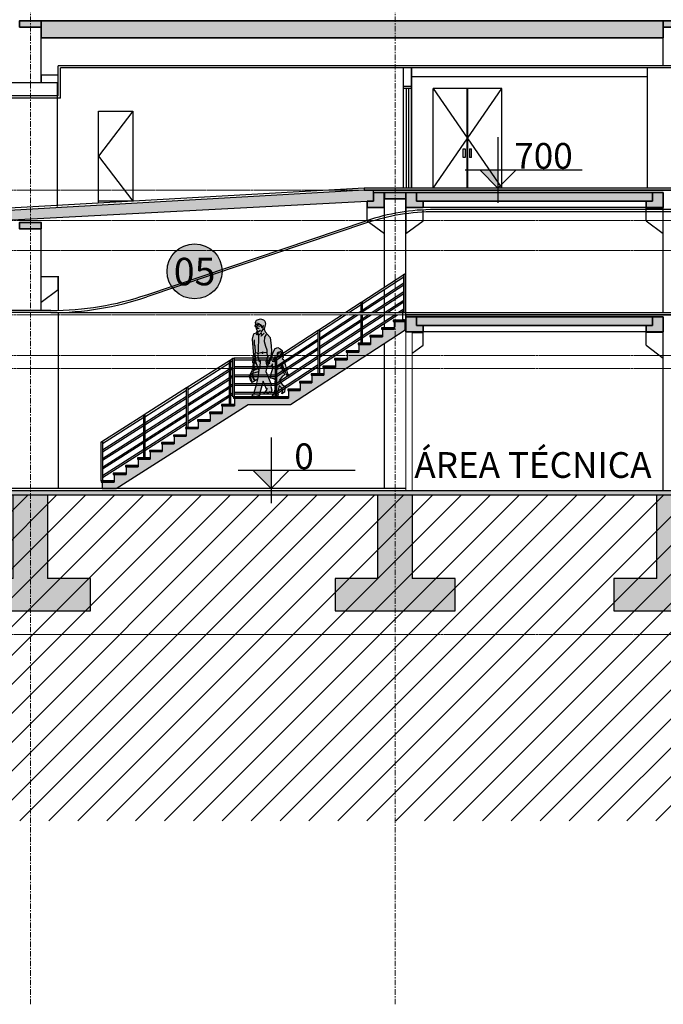
# Model space of a CAD drawing. Units: centimetres. Extents: x 312163 to 445447, y -35152 to 6273.
# Drawn here: x 353473 to 354973, y -26053 to -23759 of the extents above; entities that cross this region are included whole.
import ezdxf
from ezdxf.enums import TextEntityAlignment as Align

# ---------------------------------------------------------------- set-up
doc = ezdxf.new("R2010")
doc.units = ezdxf.units.CM
doc.header["$LTSCALE"] = 10
for name, pattern in [('AXES', [0.54, 0.3, -0.08, 0.08, -0.08]), ('INF-MALHA-ESTRUTURAL-EIXOSA$0$Grid Line', [2.2225, 1.27, -0.3175, 0.3175, -0.3175]), ('INF-MALHA-ESTRUTURAL-NIVEIS$0$Grid Line', [2.2225, 1.27, -0.3175, 0.3175, -0.3175])]:
    doc.linetypes.add(name, pattern=pattern)
for name, color, linetype, lineweight in [('AMP_ALVENARIA CORTE', 6, 'Continuous', 9), ('EXT_ESTRUTURA VISTA', 1, 'Continuous', 9), ('IFR-AP-TPS_AMP-CORTE BB$0$AR-ESTRUTURAL', 4, 'Continuous', 9), ('IFR-AP-TPS_AMP-CORTE BB$0$AR-HACHURA ESTRUTURAL', 20, 'Continuous', 9), ('IFR-AP-TPS_AMP-CORTE BB$0$INFRAERO - TPS NOVO - ESTRUTURAL AMPLIAÇÃO_rvt-1-H$0$S-----TEP', 4, 'Continuous', 9), ('IFR-AP-TPS_EXIST-CORTE CC$0$EP- TEXTO ACABAMENTO', 2, 'Continuous', 9), ('MALHA', 250, 'Continuous', 9)]:
    doc.layers.add(name, color=color, linetype=linetype, lineweight=lineweight)
for name, color, linetype in [('AMP_ESCADA', 2, 'Continuous'), ('AMP_ESQUADRIA CORTE', 2, 'Continuous'), ('AMP_ESQUADRIA VISTA', 1, 'Continuous'), ('AMP_ESTRUTURA CORTE', 4, 'Continuous'), ('AMP_ESTRUTURA VISTA', 1, 'Continuous'), ('AMP_FORRO', 2, 'Continuous'), ('AMP_GUARDA-CORPO VISTA', 1, 'Continuous'), ('AMP_HACHURA ESTRUTURA', 20, 'Continuous'), ('AMP_PISO', 3, 'Continuous'), ('CALUNGA', 1, 'Continuous'), ('COTA NIVEL', 10, 'Continuous'), ('EXT_ESPECIFICAÇÕES ACABAMENTOS', 1, 'Continuous'), ('HACHURA PISO', 253, 'Continuous'), ('IFR-AP-TPS_AMP-CORTE DD$0$AR-ESCADA', 1, 'Continuous'), ('IFR-AP-TPS_AMP-CORTE DD$0$AR-ESTRUTURAL', 4, 'Continuous'), ('IFR-AP-TPS_EXIST-CORTE AA$0$AR-SÍMBOLOS', 1, 'Continuous'), ('IFR-AP-TPS_EXIST-CORTE CC$0$AR-ESPEC FORROS', 1, 'Continuous'), ('TEXTO', 2, 'Continuous')]:
    doc.layers.add(name, color=color, linetype=linetype)
doc.layers.add('IFR-AP-TPS_EXIST-CORTE CC$0$EP-BRANCO', color=7, linetype='Continuous', true_color=0xffffff)
doc.styles.add('ARIAL', font='arial.ttf')
doc.styles.add('IFR-AP-TPS_EXIST-CORTE AA$0$AA-ROMANS', font='romans.shx', dxfattribs={"height": 8.5})
doc.styles.add('IFR-AP-TPS_EXIST-CORTE CC$0$PADRÃO_MODEL', font='arial.ttf')

# ---------------------------------------------------------------- blocks, each defined once
blk = doc.blocks.new('IFR-AP-TPS_AMP-CORTE DD$0$ar-Casal03')
at = {"layer": 'CALUNGA', "true_color": 0xffffff}
h = blk.add_hatch(color=7, dxfattribs=at)
h.paths.add_polyline_path([(28.9, 81.7), (28.6, 84), (27.9, 84.3), (27.8, 83.1), (27.2, 79.5), (27.9, 79.4)], flags=17)
h.paths.add_polyline_path([(16.5, 98), (10, 95.3), (6.7, 92.4), (5.5, 86.5), (8.1, 73.6), (5.9, 67.8), (-5.8, 54.5), (-8.3, 34.8), (-9.2, 22.8), (-7.1, 10.5), (-3.6, 0.9), (-0.5, -7.5), (1.6, -11.3), (4.1, -25.1), (2.3, -30.3), (-9.1, -56.8), (-6.9, -59.9), (-9.5, -68.4), (-7.1, -73.5), (-5.1, -74.3), (-5, -72.5), (2.3, -77.7), (8.6, -76.9), (8.1, -75.1), (2.8, -69.2), (1.5, -64), (2.5, -65.8), (10.7, -47.5), (18.3, -74.6), (19.3, -76.5), (18.2, -78.8), (19.2, -80.9), (28.1, -83.7), (36.2, -81.9), (34.3, -78.7), (29.8, -73.4), (31.1, -70.3), (27, -58.5), (22.8, -42.8), (36.3, -50.4), (40.1, -44.1), (42.1, -35.9), (36.2, -22.7), (36.7, -21.7), (34.8, -19.3), (33.5, -5.3), (34.3, -4.3), (34.2, 3.8), (33.5, 3.9), (34, 10.3), (32.7, 12.4), (35.1, 50.5), (33.5, 60.3), (31.6, 64), (26, 65.6), (24.1, 69.3), (26.3, 74.7), (27.8, 83.1), (28.4, 90.4), (26, 94.9)])
edge = h.paths.add_edge_path()
edge.add_line((-2.7, -1), (-3.4, -5))
edge.add_line((-3.4, -5), (-7.2, 4.2))
edge.add_line((-7.2, 4.2), (-10, 8.6))
edge.add_line((-10, 8.6), (-11.6, 19))
edge.add_line((-11.6, 19), (-17.5, 28.9))
edge.add_line((-17.5, 28.9), (-23.4, 31.3))
edge.add_line((-23.4, 31.3), (-29.2, 28.2))
edge.add_line((-29.2, 28.2), (-34, 23.8))
edge.add_line((-34, 23.8), (-34.3, 19.7))
edge.add_line((-34.3, 19.7), (-35.9, 7.9))
edge.add_line((-35.9, 7.9), (-33.3, 5.8))
edge.add_line((-33.3, 5.8), (-37.5, 2.2))
edge.add_line((-37.5, 2.2), (-40.6, -8.2))
edge.add_line((-40.6, -8.2), (-43.6, -20.9))
edge.add_line((-43.6, -20.9), (-46.4, -30.1))
edge.add_line((-46.4, -30.1), (-50.3, -34.7))
edge.add_line((-50.3, -34.7), (-44.8, -33.1))
edge.add_line((-44.8, -33.1), (-45.3, -35.2))
edge.add_line((-45.3, -35.2), (-43.5, -31.4))
edge.add_line((-43.5, -31.4), (-40.6, -24.9))
edge.add_line((-40.6, -24.9), (-41.7, -23.1))
edge.add_line((-41.7, -23.1), (-39, -23.6))
edge.add_line((-39, -23.6), (-34.4, -9.4))
edge.add_line((-34.4, -9.4), (-33.7, -5.7))
edge.add_line((-33.7, -5.7), (-32.8, -15.5))
edge.add_line((-32.8, -15.5), (-33.8, -21))
edge.add_line((-33.8, -21), (-39.7, -32.8))
edge.add_line((-39.7, -32.8), (-34.1, -35.5))
edge.add_line((-34.1, -35.5), (-26.3, -45.6))
edge.add_line((-26.3, -45.6), (-33.7, -54.8))
edge.add_line((-33.7, -54.8), (-36.8, -57.8))
edge.add_line((-36.8, -57.8), (-40.9, -59))
edge.add_line((-40.9, -59), (-41, -63.7))
edge.add_line((-41, -63.7), (-40.1, -65.1))
edge.add_line((-40.1, -65.1), (-39.1, -73.1))
edge.add_line((-39.1, -73.1), (-33.2, -76.5))
edge.add_line((-33.2, -76.5), (-34.2, -71.5))
edge.add_line((-34.2, -71.5), (-32.8, -63.8))
edge.add_line((-32.8, -63.8), (-26.5, -57.5))
edge.add_line((-26.5, -57.5), (-24.4, -68.9))
edge.add_line((-24.4, -68.9), (-22.2, -73.7))
edge.add_line((-22.2, -73.7), (-24.6, -78.3))
edge.add_line((-24.6, -78.3), (-23.5, -81.7))
edge.add_line((-23.5, -81.7), (-10.9, -83.2))
edge.add_line((-10.9, -83.2), (-10.8, -81.5))
edge.add_line((-10.8, -81.5), (-15.6, -74.4))
edge.add_line((-15.6, -74.4), (-17.4, -65.7))
edge.add_line((-17.4, -65.7), (-17.1, -48.2))
edge.add_line((-17.1, -48.2), (-17.8, -44.9))
edge.add_line((-17.8, -44.9), (-14.5, -41.8))
edge.add_line((-14.5, -41.8), (-6.6, -40.6))
edge.add_line((-6.6, -40.6), (-8.2, -29.6))
edge.add_line((-8.2, -29.6), (-11.6, -17.5))
edge.add_line((-11.6, -17.5), (-11.4, -6.9))
edge.add_line((-11.4, -6.9), (-7.6, -13.1))
edge.add_line((-7.6, -13.1), (-2.6, -13.1))
edge.add_line((-2.6, -13.1), (2, -9.8))
edge.add_line((2, -9.8), (2.6, -5.3))
edge.add_line((2.6, -5.3), (-1.2, -2.4))
edge.add_line((-1.2, -2.4), (-4.6, -5.6))
edge.add_line((-4.6, -5.6), (-0.9, -8.3))
blk.add_hatch(color=7, dxfattribs=at).paths.add_polyline_path([(-11.4, -6.9), (-7.6, -13.1), (-2.6, -13.1), (2, -9.8), (2.6, -5.3), (-1.2, -2.4), (-3.2, -4.3), (-3.4, -5), (-7.2, 4.2), (-10, 8.6), (-11.6, 19), (-17.5, 28.9), (-23.4, 31.3), (-29.2, 28.2), (-34, 23.8), (-34.3, 19.7), (-35.9, 7.9), (-33.3, 5.8), (-37.5, 2.2), (-40.6, -8.2), (-43.6, -20.9), (-46.4, -30.1), (-50.3, -34.7), (-44.8, -33.1), (-45.3, -35.2), (-43.5, -31.4), (-40.6, -24.9), (-41.7, -23.1), (-39, -23.6), (-34.4, -9.4), (-33.7, -5.7), (-32.8, -15.5), (-33.8, -21), (-39.7, -32.8), (-34.1, -35.5), (-26.3, -45.6), (-33.7, -54.8), (-36.8, -57.8), (-40.9, -59), (-41, -63.7), (-40.1, -65.1), (-39.1, -73.1), (-33.2, -76.5), (-34.2, -71.5), (-32.8, -63.8), (-26.5, -57.5), (-24.4, -68.9), (-22.2, -73.7), (-24.6, -78.3), (-23.5, -81.7), (-10.9, -83.2), (-10.8, -81.5), (-15.6, -74.4), (-17.4, -65.7), (-17.1, -48.2), (-17.8, -44.9), (-14.5, -41.8), (-6.6, -40.6), (-8.2, -29.6), (-11.6, -17.5)])
at = {"layer": 'CALUNGA'}
blk.add_line((32.5, -16.7), (35.3, -29.1), dxfattribs=at)
for points in [[(27.9, 84.3), (28.4, 90.4), (26, 94.9), (16.5, 98), (10, 95.3), (6.7, 92.4), (5.5, 86.5), (8.1, 73.6), (5.9, 67.8), (-5.8, 54.5), (-8.3, 34.8), (-9.2, 22.8), (-7.1, 10.5), (-3.6, 0.9), (-0.5, -7.5), (1.6, -11.3), (4.1, -25.1), (2.3, -30.3), (-9.1, -56.8), (-6.9, -59.9), (-9.5, -68.4), (-7.1, -73.5), (-5.1, -74.3), (-5, -72.5), (2.3, -77.7), (8.6, -76.9), (8.1, -75.1), (2.8, -69.2), (1.5, -64), (2.5, -65.8), (10.7, -47.5), (18.3, -74.6), (19.3, -76.5), (18.2, -78.8), (19.2, -80.9), (28.1, -83.7), (36.2, -81.9), (34.3, -78.7), (29.8, -73.4), (31.1, -70.3), (27, -58.5), (22.8, -42.8), (36.3, -50.4), (40.1, -44.1), (42.1, -35.9), (36.2, -22.7), (36.7, -21.7), (34.8, -19.3), (33.5, -5.3), (34.3, -4.3), (34.2, 3.8), (33.5, 3.9), (34, 10.3), (32.7, 12.4), (35.1, 50.5), (33.5, 60.3), (31.6, 64), (26, 65.6), (24.1, 69.3), (26.3, 74.7), (27.2, 79.5)], [(15.4, 66.9), (10.7, 72.9), (10.4, 77.6), (9.9, 82.1), (13.2, 77), (13.8, 77.9), (14.1, 81.9), (15.8, 83.9), (16.9, 83.9), (17.3, 80.6), (19.5, 80.1), (24.4, 82.4), (25.6, 79.7), (27.9, 79.4), (28.9, 81.7), (28.6, 84), (27, 84.7), (24.9, 84.5), (19.8, 85.3), (18.5, 84.5), (18.6, 85.7), (21.9, 87.1), (26, 87.7)], [(23.7, 68.5), (20.5, 69.2), (16.9, 71.3)], [(25.5, 78), (23.9, 77.2), (25.5, 75.9), (22.7, 76.2), (20.3, 75.6), (23.5, 75)], [(-0.3, 0.8), (3.2, -5.6), (3.5, -1.1), (0.9, 3.9), (-0.1, 11.1), (-2.8, 11.9), (0.2, 12.5), (1, 17.8), (1.5, 25.1), (4.1, 33.4), (7.2, 44.2), (6.6, 54.8), (3.1, 61.4)], [(2.6, 19.5), (6.8, 18.8), (12.6, 20.2), (11.9, 16.7), (12.7, 19.1), (22, 17.4), (22.1, 15.1), (23.7, 17.9), (28.2, 18.8), (29.4, 35), (31.1, 37), (30.9, 49.3)], [(8.1, 64.7), (15.4, 57.7), (14.1, 60.4), (15.3, 65.5), (20.5, 59.7), (22.6, 64), (22.8, 67.5), (26.2, 60.5), (24.4, 64), (21.2, 59.3), (22.6, 20.4)], [(-2.7, -1), (-3.4, -5), (-7.2, 4.2), (-10, 8.6), (-11.6, 19), (-17.5, 28.9), (-23.4, 31.3), (-29.2, 28.2), (-34, 23.8), (-34.3, 19.7), (-35.9, 7.9), (-33.3, 5.8), (-37.5, 2.2), (-40.6, -8.2), (-43.6, -20.9), (-46.4, -30.1), (-50.3, -34.7), (-44.8, -33.1), (-45.3, -35.2), (-43.5, -31.4), (-40.6, -24.9), (-41.7, -23.1), (-39, -23.6), (-34.4, -9.4), (-33.7, -5.7), (-32.8, -15.5), (-33.8, -21), (-39.7, -32.8), (-34.1, -35.5), (-26.3, -45.6), (-33.7, -54.8), (-36.8, -57.8), (-40.9, -59), (-41, -63.7), (-40.1, -65.1), (-39.1, -73.1), (-33.2, -76.5), (-34.2, -71.5), (-32.8, -63.8), (-26.5, -57.5), (-24.4, -68.9), (-22.2, -73.7), (-24.6, -78.3), (-23.5, -81.7), (-10.9, -83.2), (-10.8, -81.5), (-15.6, -74.4), (-17.4, -65.7), (-17.1, -48.2), (-17.8, -44.9), (-14.5, -41.8), (-6.6, -40.6), (-8.2, -29.6), (-11.6, -17.5), (-11.4, -6.9), (-7.6, -13.1), (-2.6, -13.1), (2, -9.8), (2.6, -5.3), (-1.2, -2.4), (-4.6, -5.6), (-0.9, -8.3)], [(-32.8, 19.1), (-30.8, 21.5), (-27, 19.8), (-24.6, 20.1), (-21.7, 18.2), (-21.7, 13.6), (-23.8, 9.4), (-22.5, 7.7), (-16.8, 9.4), (-15.8, 7.7), (-18.2, 6.3), (-14.9, 6), (-14.7, 7.6), (-13.5, 2.3), (-16.2, 1.4), (-13.1, -2.3), (-10.3, -1.7)], [(-32.8, 17.7), (-29.8, 17.2), (-32, 15.8), (-32.4, 13.8), (-31.6, 11.2), (-30.6, 8.7), (-27.3, 7.6), (-24.6, 8.5), (-22.7, 10.4), (-21.8, 13.3)], [(-30, 10.9), (-29.3, 11.1), (-27.4, 11.1)], [(-26.6, 17.7), (-24.6, 17), (-26.1, 16.3)], [(23.6, 13.3), (20.2, -1.3), (19.1, -2.1), (17.4, 0.7), (18.4, -15.2), (19.8, -20.4)], [(30.1, 17.9), (29.4, 10.3), (31.2, 10.7), (29, 10.2), (29, 3.7), (31.2, 3.9), (28.2, 2.7), (28.6, -4.8), (30.4, -6.2), (31.8, 0.9), (32, -6.1), (31.8, -22), (23.2, -18.2)], [(-24.2, -13.2), (-30.2, -11.2), (-32.9, -9.5), (-29.5, -16.7), (-23, -19.6), (-16.6, -18.6), (-13.4, -17.2)], [(29.2, -0.1), (20.5, -22.1), (21.6, -27.5), (23.6, -43.6)], [(21.9, -25.4), (35.6, -29.1), (33.6, -38), (31.2, -43), (28.5, -44.8), (29.2, -46.6), (33.6, -40), (37, -30.5), (40.9, -33.1), (40.5, -39.3), (37.6, -46.9)]]:
    blk.add_lwpolyline(points, dxfattribs=at)
blk = doc.blocks.new('IFR-AP-TPS_AMP-CORTE DD$0$INFRAERO - TPS NOVO - 01 - TERREO_rvt-1-F$0$Stair - Stairs-423235-F')
at = {"layer": 'AMP_ESCADA', "true_color": 0xffffff}
for points in [[(-192.9, 389.2), (-165.5, 389.2), (-165.5, 392.2), (-192.9, 392.2)], [(-190.9, 371.3), (-190.9, 374.3), (-220.2, 374.3), (-220.2, 371.3)], [(-247.6, 353.5), (-218.2, 353.5), (-218.2, 356.5), (-247.6, 356.5)], [(-274.9, 335.7), (-245.6, 335.7), (-245.6, 338.7), (-274.9, 338.7)], [(-329.6, 300), (-300.3, 300), (-300.3, 303), (-329.6, 303)], [(-272.9, 317.9), (-272.9, 320.9), (-302.3, 320.9), (-302.3, 317.9)], [(-357, 282.2), (-327.6, 282.2), (-327.6, 285.2), (-357, 285.2)], [(-355, 264.4), (-355, 267.4), (-384.3, 267.4), (-384.3, 264.4)], [(-439, 228.7), (-409.7, 228.7), (-409.7, 231.7), (-439, 231.7)], [(-411.7, 246.6), (-382.3, 246.6), (-382.3, 249.6), (-411.7, 249.6)], [(-565.3, 210.9), (-437, 210.9), (-437, 213.9), (-565.3, 213.9)], [(-593.3, 193.1), (-563.3, 193.1), (-563.3, 196.1), (-593.3, 196.1)], [(-591.3, 175.3), (-591.3, 178.3), (-621.3, 178.3), (-621.3, 175.3)], [(-677.3, 139.6), (-647.3, 139.6), (-647.3, 142.6), (-677.3, 142.6)], [(-649.3, 157.4), (-619.3, 157.4), (-619.3, 160.4), (-649.3, 160.4)], [(-675.3, 121.8), (-675.3, 124.8), (-705.3, 124.8), (-705.3, 121.8)], [(-733.3, 104), (-703.3, 104), (-703.3, 107), (-733.3, 107)], [(-759.3, 68.3), (-759.3, 71.3), (-789.3, 71.3), (-789.3, 68.3)], [(-761.3, 86.1), (-731.3, 86.1), (-731.3, 89.1), (-761.3, 89.1)], [(-817.3, 50.5), (-787.3, 50.5), (-787.3, 53.5), (-817.3, 53.5)], [(-873.3, 14.8), (-843.3, 14.8), (-843.3, 17.8), (-873.3, 17.8)]]:
    blk.add_hatch(color=7, dxfattribs=at).paths.add_polyline_path(points, flags=0)
at = {"layer": 'AMP_ESCADA'}
blk.add_hatch(color=252, dxfattribs=at).paths.add_polyline_path([(-871.3, 0), (-838.6, 0), (-530.9, 195.9), (-432.6, 195.9), (-165.5, 370), (-165.5, 389.2), (-190.9, 389.2), (-190.9, 371.3), (-218.2, 371.3), (-218.2, 353.5), (-245.6, 353.5), (-245.6, 335.7), (-272.9, 335.7), (-272.9, 317.9), (-300.3, 317.9), (-300.3, 300), (-327.6, 300), (-327.6, 282.2), (-355, 282.2), (-355, 264.4), (-382.3, 264.4), (-382.3, 246.6), (-409.7, 246.6), (-409.7, 228.7), (-437, 228.7), (-437, 210.9), (-563.3, 210.9), (-563.3, 193.1), (-591.3, 193.1), (-591.3, 175.3), (-619.3, 175.3), (-619.3, 157.4), (-647.3, 157.4), (-647.3, 139.6), (-675.3, 139.6), (-675.3, 121.8), (-703.3, 121.8), (-703.3, 104), (-731.3, 104), (-731.3, 86.1), (-759.3, 86.1), (-759.3, 68.3), (-787.3, 68.3), (-787.3, 50.5), (-815.3, 50.5), (-815.3, 32.7), (-843.3, 32.7), (-843.3, 14.8), (-871.3, 14.8), (-871.3, 2.9)], flags=0)
at = {"layer": 'IFR-AP-TPS_AMP-CORTE DD$0$AR-ESCADA', "lineweight": 5}
blk.add_hatch(color=7, dxfattribs=at).paths.add_polyline_path([(-845.3, 32.7), (-815.3, 32.7), (-815.3, 35.7), (-845.3, 35.7)], flags=0)
at = {"layer": 'AMP_ESCADA'}
for p, q in [((-165.5, 392.2), (-192.9, 392.2)), ((-192.9, 392.2), (-192.9, 389.2)), ((-165.5, 389.2), (-165.5, 392.2)), ((-190.9, 374.3), (-220.2, 374.3)), ((-220.2, 374.3), (-220.2, 371.3)), ((-220.2, 371.3), (-190.9, 371.3)), ((-190.9, 371.3), (-218.2, 371.3)), ((-192.9, 389.2), (-165.5, 389.2)), ((-165.5, 389.2), (-190.9, 389.2)), ((-190.9, 371.3), (-190.9, 374.3)), ((-218.2, 356.5), (-247.6, 356.5)), ((-247.6, 356.5), (-247.6, 353.5)), ((-247.6, 353.5), (-218.2, 353.5)), ((-218.2, 353.5), (-245.6, 353.5)), ((-218.2, 353.5), (-218.2, 356.5)), ((-245.6, 338.7), (-274.9, 338.7)), ((-274.9, 338.7), (-274.9, 335.7)), ((-274.9, 335.7), (-245.6, 335.7)), ((-245.6, 335.7), (-272.9, 335.7)), ((-245.6, 335.7), (-245.6, 338.7)), ((-300.3, 303), (-329.6, 303)), ((-329.6, 303), (-329.6, 300)), ((-329.6, 300), (-300.3, 300)), ((-300.3, 300), (-327.6, 300)), ((-272.9, 320.9), (-302.3, 320.9)), ((-302.3, 320.9), (-302.3, 317.9)), ((-302.3, 317.9), (-272.9, 317.9)), ((-272.9, 317.9), (-300.3, 317.9)), ((-300.3, 300), (-300.3, 303)), ((-272.9, 317.9), (-272.9, 320.9)), ((-327.6, 285.2), (-357, 285.2)), ((-357, 285.2), (-357, 282.2)), ((-357, 282.2), (-327.6, 282.2)), ((-327.6, 282.2), (-355, 282.2)), ((-327.6, 282.2), (-327.6, 285.2)), ((-355, 267.4), (-384.3, 267.4)), ((-384.3, 267.4), (-384.3, 264.4)), ((-384.3, 264.4), (-355, 264.4)), ((-355, 264.4), (-382.3, 264.4)), ((-355, 264.4), (-355, 267.4)), ((-409.7, 231.7), (-439, 231.7)), ((-439, 231.7), (-439, 228.7)), ((-382.3, 249.6), (-411.7, 249.6)), ((-411.7, 249.6), (-411.7, 246.6)), ((-411.7, 246.6), (-382.3, 246.6)), ((-382.3, 246.6), (-409.7, 246.6)), ((-409.7, 228.7), (-409.7, 231.7)), ((-382.3, 246.6), (-382.3, 249.6)), ((-437, 213.9), (-565.3, 213.9)), ((-565.3, 213.9), (-565.3, 210.9)), ((-565.3, 210.9), (-437, 210.9)), ((-437, 210.9), (-563.3, 210.9)), ((-439, 228.7), (-409.7, 228.7)), ((-409.7, 228.7), (-437, 228.7)), ((-437, 210.9), (-437, 213.9)), ((-563.3, 196.1), (-593.3, 196.1)), ((-593.3, 196.1), (-593.3, 193.1)), ((-593.3, 193.1), (-563.3, 193.1)), ((-563.3, 193.1), (-563.3, 196.1)), ((-591.3, 178.3), (-621.3, 178.3)), ((-621.3, 178.3), (-621.3, 175.3)), ((-621.3, 175.3), (-591.3, 175.3)), ((-591.3, 175.3), (-591.3, 178.3)), ((-647.3, 142.6), (-677.3, 142.6)), ((-677.3, 142.6), (-677.3, 139.6)), ((-677.3, 139.6), (-647.3, 139.6)), ((-619.3, 160.4), (-649.3, 160.4)), ((-649.3, 160.4), (-649.3, 157.4)), ((-649.3, 157.4), (-619.3, 157.4)), ((-647.3, 139.6), (-647.3, 142.6)), ((-619.3, 157.4), (-619.3, 160.4)), ((-675.3, 124.8), (-705.3, 124.8)), ((-705.3, 124.8), (-705.3, 121.8)), ((-705.3, 121.8), (-675.3, 121.8)), ((-675.3, 121.8), (-675.3, 124.8)), ((-703.3, 107), (-733.3, 107)), ((-733.3, 107), (-733.3, 104)), ((-733.3, 104), (-703.3, 104)), ((-703.3, 104), (-703.3, 107)), ((-759.3, 71.3), (-789.3, 71.3)), ((-789.3, 71.3), (-789.3, 68.3)), ((-731.3, 89.1), (-761.3, 89.1)), ((-761.3, 89.1), (-761.3, 86.1)), ((-761.3, 86.1), (-731.3, 86.1)), ((-759.3, 68.3), (-759.3, 71.3)), ((-731.3, 86.1), (-731.3, 89.1)), ((-787.3, 53.5), (-817.3, 53.5)), ((-817.3, 53.5), (-817.3, 50.5)), ((-817.3, 50.5), (-787.3, 50.5)), ((-789.3, 68.3), (-759.3, 68.3)), ((-787.3, 50.5), (-787.3, 53.5)), ((-815.3, 35.7), (-845.3, 35.7)), ((-845.3, 35.7), (-845.3, 32.7)), ((-845.3, 32.7), (-815.3, 32.7)), ((-815.3, 32.7), (-815.3, 35.7)), ((-843.3, 17.8), (-873.3, 17.8)), ((-873.3, 17.8), (-873.3, 14.8)), ((-873.3, 14.8), (-843.3, 14.8)), ((-843.3, 14.8), (-871.3, 14.8)), ((-843.3, 14.8), (-843.3, 17.8))]:
    blk.add_line(p, q, dxfattribs=at)
at = {"layer": 'IFR-AP-TPS_AMP-CORTE DD$0$AR-ESCADA'}
for p, q in [((-563.3, 193.1), (-591.3, 193.1)), ((-591.3, 175.3), (-619.3, 175.3)), ((-647.3, 139.6), (-675.3, 139.6)), ((-619.3, 157.4), (-647.3, 157.4)), ((-675.3, 121.8), (-703.3, 121.8)), ((-703.3, 104), (-731.3, 104)), ((-731.3, 86.1), (-759.3, 86.1)), ((-787.3, 50.5), (-815.3, 50.5)), ((-759.3, 68.3), (-787.3, 68.3)), ((-815.3, 32.7), (-843.3, 32.7))]:
    blk.add_line(p, q, dxfattribs=at)
at = {"layer": 'IFR-AP-TPS_AMP-CORTE DD$0$AR-ESTRUTURAL'}
for p, q in [((-432.6, 195.9), (-165.5, 370)), ((-218.2, 371.3), (-218.2, 353.5)), ((-190.9, 389.2), (-190.9, 371.3)), ((-165.5, 370), (-165.5, 389.2)), ((-245.6, 353.5), (-245.6, 335.7)), ((-272.9, 335.7), (-272.9, 317.9)), ((-327.6, 300), (-327.6, 282.2)), ((-300.3, 317.9), (-300.3, 300)), ((-355, 282.2), (-355, 264.4)), ((-382.3, 264.4), (-382.3, 246.6)), ((-409.7, 246.6), (-409.7, 228.7)), ((-563.3, 210.9), (-563.3, 193.1)), ((-437, 228.7), (-437, 210.9)), ((-838.6, 0), (-530.9, 195.9)), ((-591.3, 193.1), (-591.3, 175.3)), ((-530.9, 195.9), (-432.6, 195.9)), ((-619.3, 175.3), (-619.3, 157.4)), ((-675.3, 139.6), (-675.3, 121.8)), ((-647.3, 157.4), (-647.3, 139.6)), ((-703.3, 121.8), (-703.3, 104)), ((-731.3, 104), (-731.3, 86.1)), ((-759.3, 86.1), (-759.3, 68.3)), ((-815.3, 50.5), (-815.3, 32.7)), ((-787.3, 68.3), (-787.3, 50.5)), ((-843.3, 32.7), (-843.3, 14.8)), ((-871.3, 14.8), (-871.3, 0)), ((-871.3, 0), (-838.6, 0))]:
    blk.add_line(p, q, dxfattribs=at)
blk = doc.blocks.new('IFR-AP-TPS_AMP-CORTE DD$0$INFRAERO - TPS NOVO - 01 - TERREO_rvt-1-F$0$Railing - Railing-423289-F')
at = {"layer": 'AMP_GUARDA-CORPO VISTA'}
for p, q in [((-168, 498.4), (-266.4, 434.3)), ((-265.1, 430.3), (-168, 493.6)), ((-168, 410), (-168, 499.2)), ((-168, 499.2), (-167.9, 499.2)), ((-167.9, 499.2), (-167.4, 499.2)), ((-167.4, 499.2), (-166.8, 499.2)), ((-166.8, 499.2), (-166.6, 499.2)), ((-165.5, 500), (-166.4, 499.5)), ((-165.5, 499.7), (-165.5, 499.5)), ((-165.5, 499.2), (-165.5, 410)), ((-168, 478.4), (-265.1, 415.1)), ((-265.1, 411.5), (-168, 474.8)), ((-168, 458.4), (-242.3, 410)), ((-236.8, 410), (-168, 454.8)), ((-168, 438.4), (-211.6, 410)), ((-267.6, 433.5), (-303.6, 410)), ((-296.3, 410), (-267.6, 428.7)), ((-267.6, 413.5), (-272.9, 410)), ((-267.6, 410), (-267.6, 434.3)), ((-267.6, 434.3), (-267.5, 434.3)), ((-267.5, 434.3), (-267, 434.3)), ((-267, 434.3), (-266.4, 434.3)), ((-266.4, 434.3), (-265.8, 434.3)), ((-265.8, 434.3), (-265.3, 434.3)), ((-265.3, 434.3), (-265.1, 434.3)), ((-265.1, 434.3), (-265.1, 410)), ((-206.1, 410), (-168, 434.8)), ((-168, 418.4), (-180.9, 410)), ((-175.4, 410), (-168, 414.8)), ((-311.3, 405), (-366.4, 369.1)), ((-365.1, 365.1), (-304, 405)), ((-280.6, 405), (-365.1, 349.9)), ((-365.1, 346.3), (-275.1, 405)), ((-267.6, 393.5), (-365.1, 329.9)), ((-267.6, 338.7), (-267.6, 405)), ((-249.9, 405), (-265.1, 395.1)), ((-265.1, 391.5), (-244.4, 405)), ((-219.2, 405), (-265.1, 375.1)), ((-265.1, 371.5), (-213.8, 405)), ((-188.6, 405), (-265.1, 355.1)), ((-265.1, 351.5), (-183.1, 405)), ((-265.1, 405), (-265.1, 338.7)), ((-168, 392.2), (-168, 395)), ((-165.5, 395), (-165.5, 392.2)), ((-367.6, 368.3), (-466.4, 303.9)), ((-367.6, 267.4), (-367.6, 369.1)), ((-367.6, 369.1), (-367.5, 369.1)), ((-367.5, 369.1), (-367, 369.1)), ((-367, 369.1), (-366.4, 369.1)), ((-366.4, 369.1), (-365.8, 369.1)), ((-365.8, 369.1), (-365.3, 369.1)), ((-365.3, 369.1), (-365.1, 369.1)), ((-365.1, 326.3), (-267.6, 389.9)), ((-267.6, 373.5), (-365.1, 309.9)), ((-365.1, 306.3), (-267.6, 369.9)), ((-365.1, 369.1), (-365.1, 267.4)), ((-465.1, 299.9), (-367.6, 363.5)), ((-367.6, 348.3), (-465.1, 284.7)), ((-465.1, 281.1), (-367.6, 344.7)), ((-267.6, 353.5), (-365.1, 289.9)), ((-365.1, 286.3), (-267.6, 349.9)), ((-367.6, 328.3), (-465.1, 264.7)), ((-465.1, 261.1), (-367.6, 324.7)), ((-574.5, 196.1), (-574.5, 298.8)), ((-574.5, 298.8), (-574.4, 298.8)), ((-574.4, 298.8), (-573.9, 298.8)), ((-573.9, 298.8), (-573.3, 298.8)), ((-566.5, 303.1), (-573.3, 298.8)), ((-573.3, 298.8), (-572.7, 298.8)), ((-572.7, 298.8), (-572.2, 298.8)), ((-572.2, 298.8), (-572, 298.8)), ((-572, 298.8), (-572, 196.1)), ((-572, 294.9), (-566.5, 298.4)), ((-566.5, 213.9), (-566.5, 303.9)), ((-566.5, 303.9), (-566.4, 303.9)), ((-566.4, 303.9), (-565.9, 303.9)), ((-565.9, 303.9), (-565.3, 303.9)), ((-565.3, 303.9), (-564.7, 303.9)), ((-564.7, 303.9), (-564.2, 303.9)), ((-564.2, 303.9), (-564, 303.9)), ((-467.6, 303.9), (-564, 303.9)), ((-564, 303.9), (-564, 213.9)), ((-564, 299.9), (-467.6, 299.9)), ((-467.6, 213.9), (-467.6, 303.9)), ((-467.6, 303.9), (-467.5, 303.9)), ((-467.5, 303.9), (-467, 303.9)), ((-467, 303.9), (-466.4, 303.9)), ((-466.4, 303.9), (-465.8, 303.9)), ((-465.8, 303.9), (-465.3, 303.9)), ((-465.3, 303.9), (-465.1, 303.9)), ((-367.6, 308.3), (-465.1, 244.7)), ((-465.1, 241.1), (-367.6, 304.7)), ((-465.1, 303.9), (-465.1, 213.9)), ((-574.5, 298), (-673.3, 235.2)), ((-672, 231.2), (-574.5, 293.3)), ((-574.5, 278), (-672, 216)), ((-566.5, 283.1), (-572, 279.6)), ((-572, 276.1), (-566.5, 279.6)), ((-467.6, 283.9), (-564, 283.9)), ((-564, 280.9), (-467.6, 280.9)), ((-367.6, 288.3), (-465.1, 224.7)), ((-465.1, 221.1), (-367.6, 284.7)), ((-672, 212.4), (-574.5, 274.5)), ((-574.5, 258), (-672, 196)), ((-672, 192.4), (-574.5, 254.5)), ((-566.5, 263.1), (-572, 259.6)), ((-572, 256.1), (-566.5, 259.6)), ((-467.6, 263.9), (-564, 263.9)), ((-564, 260.9), (-467.6, 260.9)), ((-674.5, 234.4), (-773.3, 171.5)), ((-772, 167.5), (-674.5, 229.6)), ((-674.5, 142.6), (-674.5, 235.2)), ((-674.5, 235.2), (-674.4, 235.2)), ((-674.4, 235.2), (-673.9, 235.2)), ((-673.9, 235.2), (-673.3, 235.2)), ((-673.3, 235.2), (-672.7, 235.2)), ((-672.7, 235.2), (-672.2, 235.2)), ((-672.2, 235.2), (-672, 235.2)), ((-574.5, 238), (-672, 176)), ((-672, 235.2), (-672, 142.6)), ((-672, 172.4), (-574.5, 234.5)), ((-566.5, 243.1), (-572, 239.6)), ((-572, 236.1), (-566.5, 239.6)), ((-467.6, 243.9), (-564, 243.9)), ((-564, 240.9), (-467.6, 240.9)), ((-674.5, 214.4), (-772, 152.3)), ((-772, 148.7), (-674.5, 210.8)), ((-574.5, 218), (-672, 156)), ((-672, 152.4), (-574.5, 214.5)), ((-566.5, 223.1), (-572, 219.6)), ((-572, 216.1), (-566.5, 219.6)), ((-566.4, 213.9), (-566.5, 213.9)), ((-565.9, 213.9), (-566.4, 213.9)), ((-565.3, 213.9), (-565.9, 213.9)), ((-467.6, 223.9), (-564, 223.9)), ((-564, 220.9), (-467.6, 220.9)), ((-674.5, 194.4), (-772, 132.3)), ((-772, 128.7), (-674.5, 190.8)), ((-774.5, 170.7), (-872, 108.6)), ((-870.8, 104.7), (-774.5, 166)), ((-774.5, 71.3), (-774.5, 171.5)), ((-774.5, 171.5), (-774.4, 171.5)), ((-774.4, 171.5), (-773.9, 171.5)), ((-773.9, 171.5), (-773.3, 171.5)), ((-773.3, 171.5), (-772.7, 171.5)), ((-772.7, 171.5), (-772.2, 171.5)), ((-772.2, 171.5), (-772, 171.5)), ((-674.5, 174.4), (-772, 112.3)), ((-772, 171.5), (-772, 71.3)), ((-772, 108.7), (-674.5, 170.8)), ((-774.5, 150.7), (-870.8, 89.4)), ((-870.8, 85.9), (-774.5, 147.1)), ((-674.5, 154.4), (-772, 92.3)), ((-772, 88.7), (-674.5, 150.8)), ((-774.5, 130.7), (-870.8, 69.4)), ((-870.8, 65.9), (-774.5, 127.1)), ((-873.3, 17.8), (-873.3, 108.6)), ((-873.3, 108.6), (-873.1, 108.6)), ((-873.1, 108.6), (-872.7, 108.6)), ((-872.7, 108.6), (-872, 108.6)), ((-872, 108.6), (-871.4, 108.6)), ((-871.4, 108.6), (-870.9, 108.6)), ((-870.9, 108.6), (-870.8, 108.6)), ((-774.5, 110.7), (-870.8, 49.4)), ((-870.8, 108.6), (-870.8, 17.8)), ((-870.8, 45.9), (-774.5, 107.1)), ((-774.5, 90.7), (-870.8, 29.4)), ((-870.8, 25.9), (-774.5, 87.1))]:
    blk.add_line(p, q, dxfattribs=at)
blk.add_lwpolyline([(-165.5, 500), (-165.5, 499.9), (-165.5, 499.7)], dxfattribs=at)
blk = doc.blocks.new('IFR-AP-TPS_AMP-CORTE DD$0$fund')
at = {"layer": 'AMP_HACHURA ESTRUTURA'}
blk.add_hatch(color=256, dxfattribs=at).paths.add_polyline_path([(23232.2, -209.6), (23132.2, -209.6), (23132.2, -15), (23092.2, -15), (23052.2, -15), (23052.2, -209.6), (22952.2, -209.6), (22952.2, -284.6), (23132.2, -284.6), (23232.2, -284.6)])
at = {"layer": 'AMP_ESTRUTURA CORTE'}
for points in [[(23052.2, -209.6), (23052.2, -15)], [(23132.2, -15), (23132.2, -209.6)], [(23052.2, -209.6), (22952.2, -209.6), (22952.2, -284.6), (22952.2, -284.6), (23232.2, -284.6), (23232.2, -209.6), (23132.2, -209.6)]]:
    blk.add_lwpolyline(points, dxfattribs=at)
blk = doc.blocks.new('IFR-AP-TPS_EXIST-CORTE AA$0$AR-cotanivelct')
at = {"layer": 'COTA NIVEL'}
blk.add_hatch(color=256, dxfattribs=at).paths.add_polyline_path([(0, 0), (0, 28.1), (-28.1, 28.1)])
for p, q in [((0, 78.7), (0, -22.5)), ((-50.6, 28.1), (129.5, 28.1)), ((-28.1, 28.1), (0, 0)), ((0, 0), (28.1, 28.1))]:
    blk.add_line(p, q, dxfattribs=at)
at = {"layer": 'COTA NIVEL', "color": 2, "style": 'IFR-AP-TPS_EXIST-CORTE AA$0$AA-ROMANS', "flags": 8}
blk.add_attdef('0.10', text='', height=8.5, dxfattribs=at).set_placement((77.7, 31.1), align=Align.RIGHT)
at = {"layer": 'COTA NIVEL', "color": 13, "style": 'IFR-AP-TPS_EXIST-CORTE AA$0$AA-ROMANS', "flags": 8}
blk.add_attdef('OBSERVAÇÃO', text='', height=7, dxfattribs=at).set_placement((78.2, 17.1), align=Align.RIGHT)
blk = doc.blocks.new('vigota laje alveolar')
at = {"layer": 'IFR-AP-TPS_AMP-CORTE BB$0$AR-HACHURA ESTRUTURAL', "lineweight": 5}
blk.add_hatch(color=256, dxfattribs=at).paths.add_polyline_path([(451582, -24231.6), (451582, -24246.6), (451631.9, -24246.6), (451631.9, -24231.6)])
at = {"layer": 'IFR-AP-TPS_AMP-CORTE BB$0$AR-ESTRUTURAL', "lineweight": 35}
blk.add_lwpolyline([(451631.9, -24246.6), (451582, -24246.6), (451582, -24231.6), (451631.9, -24231.6)], close=True, dxfattribs=at)
blk = doc.blocks.new('laje alveolar 2')
at = {"layer": 'AMP_HACHURA ESTRUTURA', "lineweight": 5}
blk.add_hatch(color=256, dxfattribs=at).paths.add_polyline_path([(453159.6, -24271.5), (453159.6, -24231.7), (451709.6, -24231.6), (451709.6, -24271.5)])
at = {"layer": 'IFR-AP-TPS_AMP-CORTE BB$0$AR-ESTRUTURAL', "lineweight": 35}
blk.add_lwpolyline([(453159.6, -24271.5), (451709.6, -24271.5), (451709.6, -24231.6), (453159.6, -24231.6)], close=True, dxfattribs=at)
blk = doc.blocks.new('IFR-AP-TPS_AMP-CORTE BB$0$INFRAERO - TPS NOVO - ESTRUTURAL AMPLIAÇÃO_rvt-1-H$0$Vigas 3054 - Vigas 3054-151878-H')
at = {"layer": 'IFR-AP-TPS_AMP-CORTE BB$0$AR-HACHURA ESTRUTURAL', "lineweight": 5}
blk.add_hatch(color=256, dxfattribs=at).paths.add_polyline_path([(23132.2, 365), (23132.2, 400), (23107.2, 400), (23107.2, 380), (23092.2, 380), (23092.2, 365)])
at = {"layer": 'IFR-AP-TPS_AMP-CORTE BB$0$AR-ESTRUTURAL', "lineweight": 35}
for p, q in [((23107.2, 400), (23107.2, 380)), ((23132.2, 400), (23107.2, 400)), ((23132.2, 365), (23132.2, 400)), ((23107.2, 380), (23092.2, 380)), ((23092.2, 380), (23092.2, 365)), ((23092.2, 365), (23132.2, 365))]:
    blk.add_line(p, q, dxfattribs=at)
blk = doc.blocks.new('IFR-AP-TPS_EXIST-CORTE CC$0$TETO 200 NOVO')
at = {"layer": 'IFR-AP-TPS_EXIST-CORTE CC$0$EP-BRANCO'}
h = blk.add_hatch(color=256, dxfattribs=at)
edge = h.paths.add_edge_path()
edge.add_arc((0, 0), 1.2, 0, 360)
at = {"layer": 'IFR-AP-TPS_EXIST-CORTE CC$0$AR-ESPEC FORROS'}
blk.add_circle((0, 0), 1.2, dxfattribs=at)
at = {"layer": 'IFR-AP-TPS_EXIST-CORTE CC$0$EP- TEXTO ACABAMENTO', "style": 'IFR-AP-TPS_EXIST-CORTE CC$0$PADRÃO_MODEL'}
blk.add_attdef('TETO', text='', height=1.2, dxfattribs=at).set_placement((0.002, -0.009), align=Align.MIDDLE_CENTER)
blk = doc.blocks.new('NIV')
at = {"layer": 'MALHA', "color": 252, "linetype": 'AXES'}
for p, q in [((332574.6, -13768.1), (365118.9, -13768.1)), ((332574.6, -13838.1), (365118.9, -13838.1)), ((332574.6, -13908.1), (365118.9, -13908.1)), ((332574.6, -14058.1), (365118.9, -14058.1)), ((332574.6, -14153.1), (365118.9, -14153.1)), ((332574.6, -14183.1), (365118.9, -14183.1)), ((332574.6, -14468.1), (365118.9, -14468.1)), ((332574.6, -14803.1), (365118.9, -14803.1))]:
    blk.add_line(p, q, dxfattribs=at)

msp = doc.modelspace()

# ---------------------------------------------------------------- hatches: boundary and pattern name
at = {"layer": 'AMP_HACHURA ESTRUTURA'}
msp.add_hatch(color=256, dxfattribs=at).paths.add_polyline_path([(354282.6, -24182.2), (354282.6, -24181.7), (354297.6, -24181.7), (354297.6, -24166.7), (354297.2, -24161.7), (354297.2, -24156.7), (354275.1, -24156.7), (353040.6, -24226.7), (353425.2, -24226.7)])
at = {"layer": 'AMP_HACHURA ESTRUTURA', "lineweight": 5}
for points in [[(354947.6, -24181.7), (354947.6, -24161.7), (354397.6, -24161.7), (354397.6, -24181.7)], [(354947.6, -24471.7), (354947.6, -24451.7), (354397.6, -24451.7), (354397.6, -24471.7)]]:
    msp.add_hatch(color=256, dxfattribs=at).paths.add_polyline_path(points)
at = {"layer": 'AMP_HACHURA ESTRUTURA'}
h = msp.add_hatch(color=256, dxfattribs=at)
h.paths.add_polyline_path([(346469.7, -24856.7), (346226.3, -24858.7), (346224.8, -24866.7), (358765.2, -24866.7), (358765.2, -24856.7)])
h.paths.add_polyline_path([(344794.2, -24866.7), (344792.7, -24858.6), (344538.4, -24856.7), (340003.2, -24856.7), (340003.2, -24866.7)])
at = {"layer": 'HACHURA PISO'}
h = msp.add_hatch(dxfattribs=at)
h.set_pattern_fill('ANSI31', color=256, scale=15, style=0)
h.set_pattern_definition([(45, (341888.79, -25625.727), (-33.67596, 33.67596), [])])
edge = h.paths.add_edge_path()
edge.add_line((346224.8, -24866.7), (346222, -24881.7))
edge.add_line((346222, -24881.7), (345591.9, -24868.9))
edge.add_arc((345572, -26163.7), 1295, 89.1186, 90.8814)
edge.add_line((345552.1, -24868.9), (344797, -24881.7))
edge.add_line((344797, -24881.7), (344797, -24896.7))
edge.add_line((344797, -24896.7), (344782, -24896.7))
edge.add_line((344782, -24896.7), (344782, -24866.7))
edge.add_line((344782, -24866.7), (340003.2, -24866.7))
edge.add_line((340003.2, -24866.7), (340003.2, -25625.7))
edge.add_line((340003.2, -25625.7), (358765.2, -25625.7))
edge.add_line((358765.2, -25625.7), (358765.2, -24866.7))
edge.add_line((358765.2, -24866.7), (346224.8, -24866.7))

# ---------------------------------------------------------------- linework, layer by layer
at = {"layer": 'AMP_ALVENARIA CORTE'}
for p, q in [((354372.6, -24456.7), (354372.6, -24856.7)), ((354387.6, -24856.7), (354387.6, -24486.7))]:
    msp.add_line(p, q, dxfattribs=at)
at = {"layer": 'AMP_ESQUADRIA CORTE'}
for p, q in [((354367, -24151.7), (354367, -23871.7)), ((354386, -23871.7), (354386, -24151.7)), ((354374, -24151.7), (354374, -23919.2)), ((354379, -23919.2), (354379, -24151.7)), ((354386, -24156.7), (354386, -24156.7)), ((354389, -24156.7), (354389, -24156.7))]:
    msp.add_line(p, q, dxfattribs=at)
msp.add_lwpolyline([(354386, -23919.2), (354367, -23919.2), (354367, -23914.2), (354386, -23914.2), (354386, -23919.2)], dxfattribs=at)
at = {"layer": 'AMP_ESQUADRIA VISTA'}
for p, q in [((354386, -24151.7), (354386, -23871.7)), ((354526.3, -23919.2), (354436, -23919.2)), ((354436, -24151.7), (354596, -23919.2)), ((354436, -23919.2), (354596, -24151.7)), ((354436, -24151.7), (354436, -23919.2)), ((354515.9, -24151.7), (354515.9, -23919.2)), ((354516.2, -23919.2), (354516.2, -24151.7)), ((354596, -23919.2), (354526.3, -23919.2)), ((354596, -24151.7), (354596, -23919.2)), ((353656, -24186.7), (353656, -23972.3)), ((353656, -23972.3), (353736, -23972.3)), ((353736, -23972.3), (353736, -24182.3)), ((354506.5, -24060.1), (354511, -24060.1)), ((354506.5, -24080.4), (354506.5, -24060.1)), ((354511, -24060.1), (354511, -24080.4)), ((354521.1, -24060.1), (354525.6, -24060.1)), ((354521.1, -24060.1), (354521.1, -24080.4)), ((354525.6, -24080.4), (354525.6, -24060.1)), ((354511, -24080.4), (354506.5, -24080.4)), ((354525.6, -24080.4), (354521.1, -24080.4)), ((354932.6, -24196.7), (354412.6, -24196.7)), ((354932.6, -24227.7), (354932.6, -24197.7)), ((354972.6, -24227.7), (354972.6, -24197.7)), ((354932.6, -24227.7), (354972.6, -24257.7)), ((354972.6, -24441.7), (354972.6, -24226.7)), ((354972.6, -24257.7), (354972.6, -24227.7)), ((354972.6, -24517.7), (354972.6, -24487.7))]:
    msp.add_line(p, q, dxfattribs=at)
for points in [[(353736, -23972.3), (353656, -24077.3), (353736, -24182.3)], [(353736, -24182.3), (353656, -24182.3)]]:
    msp.add_lwpolyline(points, dxfattribs=at)
at = {"layer": 'AMP_ESTRUTURA CORTE', "lineweight": 35}
for p, q in [((354275.1, -24156.7), (357859.2, -24156.7)), ((354372.6, -24446.7), (357322.6, -24446.7))]:
    msp.add_line(p, q, dxfattribs=at)
at = {"layer": 'AMP_ESTRUTURA CORTE'}
for p, q in [((354297.6, -24181.7), (354297.6, -24166.7)), ((354282.6, -24196.7), (354282.6, -24181.7)), ((354282.6, -24181.7), (354297.6, -24181.7)), ((358765.2, -24866.7), (346237, -24866.7)), ((358765.2, -24856.7), (346469.7, -24856.7))]:
    msp.add_line(p, q, dxfattribs=at)
msp.add_lwpolyline([(354282.6, -24182.2), (354282.6, -24181.7), (354297.6, -24181.7), (354297.6, -24166.7), (354297.2, -24156.7), (354275.1, -24156.7), (353040.6, -24226.7), (353425.2, -24226.7), (354282.6, -24182.2)], dxfattribs=at)
at = {"layer": 'AMP_ESTRUTURA CORTE', "lineweight": 35}
msp.add_lwpolyline([(354372.6, -24446.7), (354372.6, -24451.7)], dxfattribs=at)
at = {"layer": 'AMP_ESTRUTURA VISTA'}
for p, q in [((353522.6, -23906.7), (353522.6, -23766.7)), ((354972.6, -23866.7), (354972.6, -23766.7)), ((355060.1, -23871.7), (354935.1, -23871.7)), ((354935.1, -23871.7), (354935.1, -24151.7)), ((353522.6, -23887.7), (353562.6, -23887.7)), ((353522.6, -23887.7), (353522.6, -23906.7)), ((353562.6, -23917.7), (353562.6, -23887.7)), ((353560.1, -23906.7), (353432.6, -23906.7)), ((353560.1, -23906.7), (353497.6, -23906.7)), ((353560.1, -23906.7), (353560.1, -24194.7)), ((353562.6, -23917.7), (353560.1, -23917.7)), ((354282.6, -24227.7), (354282.6, -24197.7)), ((354322.6, -24226.7), (354322.6, -24196.7)), ((354322.6, -24227.7), (354322.6, -24197.7)), ((354372.6, -24226.7), (354372.6, -24196.7)), ((354372.6, -24197.7), (354372.6, -24227.7)), ((354412.6, -24227.7), (354412.6, -24201.7)), ((354932.6, -24197.7), (354972.6, -24197.7)), ((353522.6, -24436.7), (353522.6, -24236.7)), ((354282.6, -24227.7), (354322.6, -24257.7)), ((354322.6, -24383), (354322.6, -24226.7)), ((354322.6, -24257.7), (354322.6, -24227.7)), ((354372.6, -24441.7), (354372.6, -24226.7)), ((354372.6, -24227.7), (354372.6, -24257.7)), ((354372.6, -24257.7), (354412.6, -24227.7)), ((353522.6, -24357.7), (353562.6, -24357.7)), ((353562.6, -24356.7), (353562.6, -24436.6)), ((353562.6, -24387.7), (353562.6, -24357.7)), ((353522.6, -24417.7), (353562.6, -24387.7)), ((354322.6, -24403), (354322.6, -24387.8)), ((354322.6, -24423), (354322.6, -24406.6)), ((354322.6, -24441.7), (354322.6, -24426.6)), ((353562.6, -24441.6), (353562.6, -24851.7)), ((354322.6, -24463), (354322.6, -24441.7)), ((354322.6, -24477.4), (354322.6, -24466.6)), ((354387.6, -24487.7), (354412.6, -24487.7)), ((354412.6, -24517.7), (354412.6, -24487.7)), ((354932.6, -24517.7), (354932.6, -24487.7)), ((354972.6, -24487.7), (354932.6, -24487.7)), ((354972.6, -24856.7), (354972.6, -24486.7)), ((354322.6, -24851.7), (354322.6, -24513)), ((354387.6, -24536.5), (354412.6, -24517.7)), ((354932.6, -24517.7), (354972.6, -24547.7)), ((354972.6, -24547.7), (354972.6, -24517.7))]:
    msp.add_line(p, q, dxfattribs=at)
for points in [[(354372.6, -24451.7), (354372.6, -24433.5)], [(354932.6, -24486.7), (354412.6, -24486.7)]]:
    msp.add_lwpolyline(points, dxfattribs=at)
at = {"layer": 'AMP_FORRO'}
for p, q in [((357240.1, -23866.7), (353562.6, -23866.7)), ((353562.6, -23936.7), (353562.6, -23866.7)), ((357235.1, -23871.7), (353567.6, -23871.7)), ((353567.6, -23941.7), (353567.6, -23871.7)), ((354386, -23891.7), (354935.1, -23891.7)), ((353562.6, -23936.7), (352965.3, -23936.7)), ((353567.6, -23941.7), (352970.3, -23941.7)), ((357352.6, -24201.7), (354439.9, -24201.7)), ((357352.6, -24206.7), (354440.6, -24206.7)), ((354281.2, -24232.8), (353768.7, -24405.2)), ((353768.8, -24400.1), (354280.3, -24227.9)), ((353545.4, -24436.7), (352861.2, -24436.7)), ((353545.5, -24441.7), (352866.2, -24441.7))]:
    msp.add_line(p, q, dxfattribs=at)
at = {"layer": 'AMP_FORRO', "color": 253}
msp.add_line((353562.6, -24441.7), (354365.1, -24441.7), dxfattribs=at)
at = {"layer": 'AMP_FORRO'}
for centre, radius, start, end in [((354439.9, -24701.7), 500, 90, 108.6104), ((354440.6, -24706.7), 500, 90, 108.5903), ((353545.4, -23736.7), 700, 270, 288.6104), ((353545.5, -23741.7), 700, 270, 288.5903)]:
    msp.add_arc(centre, radius, start, end, dxfattribs=at)
at = {"layer": 'AMP_PISO'}
for p, q in [((354275.1, -24151.7), (353039.9, -24221.7)), ((354275.1, -24151.7), (354275.1, -24157.5)), ((357859.2, -24151.7), (354275.1, -24151.7)), ((354386, -24156.7), (354386, -24156.7)), ((354365.1, -24441.7), (354365.1, -24459.5)), ((354365.1, -24441.7), (357352.6, -24441.7)), ((354365.1, -24446.7), (354365.1, -24446.7)), ((354372.6, -24851.7), (352620.6, -24851.7))]:
    msp.add_line(p, q, dxfattribs=at)
at = {"layer": 'IFR-AP-TPS_AMP-CORTE BB$0$AR-ESTRUTURAL', "lineweight": 35}
for points in [[(354947.6, -24181.7), (354397.6, -24181.7), (354397.6, -24161.7), (354947.6, -24161.7)], [(354947.6, -24471.7), (354397.6, -24471.7), (354397.6, -24451.7), (354947.6, -24451.7)]]:
    msp.add_lwpolyline(points, close=True, dxfattribs=at)
at = {"layer": 'MALHA', "color": 253, "linetype": 'INF-MALHA-ESTRUTURAL-EIXOSA$0$Grid Line'}
for p, q in [((353497.6, -26053.4), (353497.6, -22036.7)), ((354347.6, -26053.4), (354347.6, -22036.7))]:
    msp.add_line(p, q, dxfattribs=at)
at = {"layer": 'MALHA', "color": 250, "linetype": 'INF-MALHA-ESTRUTURAL-NIVEIS$0$Grid Line'}
msp.add_line((334768.7, -25191.7), (359091.7, -25191.7), dxfattribs=at)

# ---------------------------------------------------------------- block references
at = {"layer": 'AMP_ESCADA'}
msp.add_blockref('IFR-AP-TPS_AMP-CORTE DD$0$INFRAERO - TPS NOVO - 01 - TERREO_rvt-1-F$0$Stair - Stairs-423235-F', (354536.2, -24851.7), dxfattribs=at)
at = {"layer": 'AMP_ESTRUTURA VISTA'}
for name, p in [('vigota laje alveolar', (-98109.4, 470)), ('laje alveolar 2', (-98187, 470)), ('vigota laje alveolar', (-96609.4, 470)), ('vigota laje alveolar', (-97259.3, 69.9)), ('vigota laje alveolar', (-98109.4, 0))]:
    msp.add_blockref(name, p, dxfattribs=at)
at = {"layer": 'AMP_GUARDA-CORPO VISTA'}
msp.add_blockref('IFR-AP-TPS_AMP-CORTE DD$0$INFRAERO - TPS NOVO - 01 - TERREO_rvt-1-F$0$Railing - Railing-423289-F', (354536.2, -24851.7), dxfattribs=at)
at = {"layer": 'CALUNGA', "xscale": -1}
msp.add_blockref('IFR-AP-TPS_AMP-CORTE DD$0$ar-Casal03', (354050.7, -24554.1), dxfattribs=at)
at = {"layer": 'COTA NIVEL'}
ref = msp.add_blockref('IFR-AP-TPS_EXIST-CORTE AA$0$AR-cotanivelct', (354587.3, -24151.7), dxfattribs=dict(at, xscale=1.512918950407766, yscale=1.512918950407766, zscale=1.512918950407766))
ref.add_attrib('0.10', '700', dxfattribs={"layer": 'IFR-AP-TPS_EXIST-CORTE AA$0$AR-SÍMBOLOS', "color": 2, "height": 60, "style": 'ARIAL', "flags": 8}).set_placement((354761.6, -24106.6), align=Align.RIGHT)
ref = msp.add_blockref('IFR-AP-TPS_EXIST-CORTE AA$0$AR-cotanivelct', (354058.4, -24851.7), dxfattribs=dict(at, xscale=1.512918950407766, yscale=1.512918950407766, zscale=1.512918950407766))
ref.add_attrib('0.10', '0', dxfattribs={"layer": 'IFR-AP-TPS_EXIST-CORTE AA$0$AR-SÍMBOLOS', "color": 2, "height": 60, "style": 'ARIAL', "flags": 8}).set_placement((354158.1, -24806.5), align=Align.RIGHT)
at = {"layer": 'EXT_ESPECIFICAÇÕES ACABAMENTOS', "xscale": 53.43360000015929, "yscale": 53.43360000015929, "zscale": 53.43360000015929}
msp.add_blockref('IFR-AP-TPS_EXIST-CORTE CC$0$TETO 200 NOVO', (353880.2, -24345.6), dxfattribs=at).add_auto_attribs({'TETO': '05'})
at = {"layer": 'IFR-AP-TPS_AMP-CORTE BB$0$INFRAERO - TPS NOVO - ESTRUTURAL AMPLIAÇÃO_rvt-1-H$0$S-----TEP', "color": 10}
for p in [(331190, -24561.7), (331840.4, -24561.7), (331840.4, -24851.7)]:
    msp.add_blockref('IFR-AP-TPS_AMP-CORTE BB$0$INFRAERO - TPS NOVO - ESTRUTURAL AMPLIAÇÃO_rvt-1-H$0$Vigas 3054 - Vigas 3054-151878-H', p, dxfattribs=at)
at = {"layer": 'IFR-AP-TPS_AMP-CORTE BB$0$INFRAERO - TPS NOVO - ESTRUTURAL AMPLIAÇÃO_rvt-1-H$0$S-----TEP', "color": 10, "xscale": -1}
for p in [(377504.9, -24561.7), (377504.9, -24851.7)]:
    msp.add_blockref('IFR-AP-TPS_AMP-CORTE BB$0$INFRAERO - TPS NOVO - ESTRUTURAL AMPLIAÇÃO_rvt-1-H$0$Vigas 3054 - Vigas 3054-151878-H', p, dxfattribs=at)
at = {"layer": 'IFR-AP-TPS_AMP-CORTE DD$0$AR-ESTRUTURAL'}
for p in [(330405.4, -24851.7), (331255.4, -24851.7), (331905.4, -24851.7)]:
    msp.add_blockref('IFR-AP-TPS_AMP-CORTE DD$0$fund', p, dxfattribs=at)

# ---------------------------------------------------------------- texts
at = {"layer": 'TEXTO', "insert": (354392.4, -24766.8), "char_height": 60, "width": 758.171, "attachment_point": 1, "style": 'ARIAL'}
msp.add_mtext('ÁREA TÉCNICA', dxfattribs=at)

# ---------------------------------------------------------------- next in the draw order: block references
at = {"layer": 'EXT_ESTRUTURA VISTA', "color": 2}
msp.add_blockref('NIV', (-6027.2, -10388.6), dxfattribs=at)

doc.saveas('drawing.dxf')
